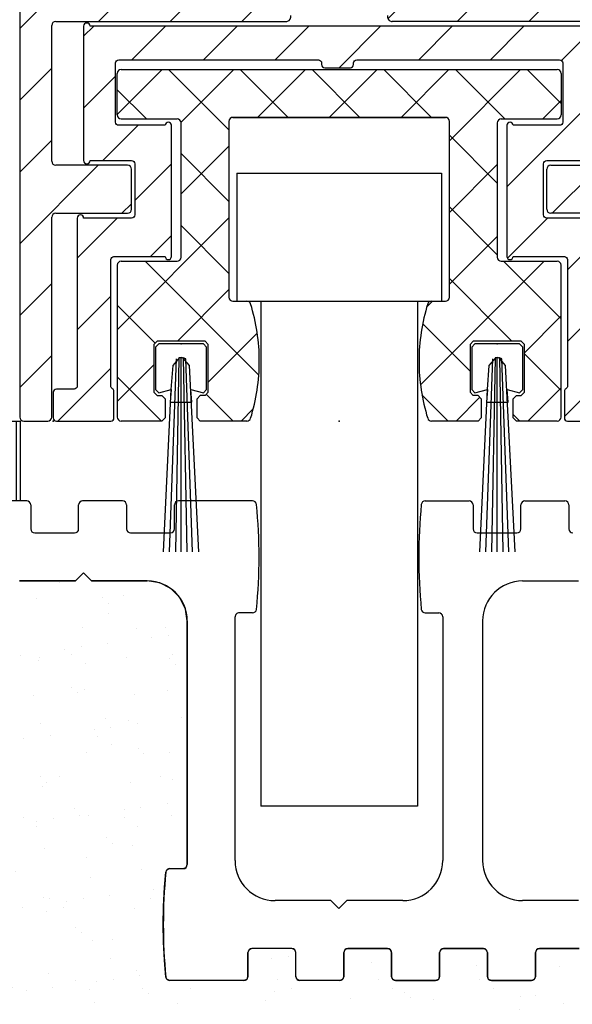
# Model space of a CAD drawing. Units: millimetres. Extents: x -1982 to 5797, y -3001 to 2478.
# Drawn here: x 4981 to 5016, y -104 to -43 of the extents above; entities that cross this region are included whole.
import ezdxf

# ---------------------------------------------------------------- set-up
doc = ezdxf.new("R2010")
doc.units = ezdxf.units.MM
doc.linetypes.add('AUSGEZOGEN', pattern=[0])
for name, color, linetype in [('hatching-Schraffur', 5, 'Continuous'), ('helpline-Hilfslinie', 2, 'Continuous'), ('helpline-Hilslinie', 1, 'Continuous'), ('insert point -Einfügepunkt', 1, 'Continuous'), ('outline-Körperkante', 7, 'Continuous')]:
    doc.layers.add(name, color=color, linetype=linetype)

# ---------------------------------------------------------------- blocks, each defined once
blk = doc.blocks.new('3-64-1457_Türschuhprofil_unten')
at = {"layer": 'hatching-Schraffur'}
h = blk.add_hatch(dxfattribs=at)
h.set_pattern_fill('ANSI31', color=256, style=0)
edge = h.paths.add_edge_path()
edge.add_line((-13.035, 56.62), (-13.874, 54.48))
edge.add_arc((-14.615, 55.571), 1.32, 275.03551, 304.19158, ccw=False)
edge.add_line((-14.5, 54.257), (-14.695, 54.257))
edge.add_line((-14.695, 54.257), (-16.294, 55.18))
edge.add_line((-16.294, 55.18), (-16.989, 55.581))
edge.add_arc((-17.067, 55.443), 0.159, 60.43892, 190.10252)
edge.add_arc((-16.853, 55.474), 0.375, 189.04434, 228.88717)
edge.add_arc((-17.318, 54.96), 0.319, 1.48793, 46.70175, ccw=False)
edge.add_line((-17, 54.968), (-17, 51.213))
edge.add_arc((-16.7, 51.204), 0.3, 178.14288, 269.97873)
edge.add_arc((-16.737, 51.72), 0.817, 272.60332, 302.86304)
edge.add_line((-16.294, 51.033), (-14.695, 51.957))
edge.add_line((-14.695, 51.957), (-14.2, 51.957))
edge.add_line((-14.2, 51.957), (-14.2, 49.617))
edge.add_line((-14.2, 49.617), (-11.5, 49.617))
edge.add_line((-11.5, 49.617), (-11.5, 47.617))
edge.add_line((-11.5, 47.617), (-16, 47.617))
edge.add_line((-16, 47.617), (-16, 44.617))
edge.add_line((-16, 44.617), (-17, 44.617))
edge.add_line((-17, 44.617), (-17, 34.117))
edge.add_line((-17, 34.117), (-14.879, 34.117))
edge.add_line((-14.879, 34.117), (-13.575, 31.859))
edge.add_arc((-12.5, 29.997), 2.15, 120, 388.58649)
edge.add_arc((-12.5, 29.997), 2.15, 28.58649, 60)
edge.add_line((-11.425, 31.859), (-10.121, 34.117))
edge.add_line((-10.121, 34.117), (-7.079, 34.117))
edge.add_arc((-7.079, 33.617), 0.5, 58.3034, 90, ccw=False)
edge.add_line((-6.816, 34.043), (-4.437, 32.574))
edge.add_arc((-4.7, 32.148), 0.5, 0, 58.3034, ccw=False)
edge.add_line((-4.2, 32.148), (-4.2, 30.2))
edge.add_arc((-4.377, 30.186), 0.178, -119.30364, 4.54735, ccw=False)
edge.add_line((-4.464, 30.031), (-6.24, 31.056))
edge.add_arc((-6.92, 29.821), 1.41, 61.17569, 76.12585)
edge.add_line((-6.582, 31.19), (-6.7, 31.19))
edge.add_arc((-6.7, 30.89), 0.3, 90, 180)
edge.add_line((-7, 30.89), (-7, 27.037))
edge.add_arc((-7.3, 27.037), 0.3, 311.81031, 360, ccw=False)
edge.add_arc((-6.853, 26.531), 0.375, 131.11283, 170.95566)
edge.add_arc((-7.067, 26.562), 0.159, 169.89748, 299.56108)
edge.add_line((-6.989, 26.424), (-6.24, 26.856))
edge.add_line((-6.24, 26.856), (-4.527, 27.846))
edge.add_arc((-4.319, 27.39), 0.5, 15.70494, 114.5044, ccw=False)
edge.add_line((-3.837, 27.526), (-3.043, 25.405))
edge.add_arc((-3.324, 25.3), 0.3, 15.5203, 20.5203, ccw=False)
edge.add_arc((-3.327, 25.3), 0.302, -74.26892, 15.35484, ccw=False)
edge.add_arc((-3.326, 25.365), 0.365, 269.78843, 282.8896, ccw=False)
edge.add_line((-3.328, 25), (-17.75, 25))
edge.add_arc((-17.75, 24.75), 0.25, 90, 180)
edge.add_line((-18, 24.75), (-18, 16.25))
edge.add_arc((-17.75, 16.25), 0.25, 180, 270)
edge.add_line((-17.75, 16), (-13.25, 16))
edge.add_arc((-13.25, 15.75), 0.25, 0, 90, ccw=False)
edge.add_line((-13, 15.75), (-13, 13.25))
edge.add_arc((-13.25, 13.25), 0.25, -90, 0, ccw=False)
edge.add_line((-13.25, 13), (-17.75, 13))
edge.add_arc((-17.75, 12.75), 0.25, 90, 180)
edge.add_line((-18, 12.75), (-18, 0.25))
edge.add_arc((-18.25, 0.25), 0.25, -90, 0, ccw=False)
edge.add_line((-18.25, 0), (-19.75, 0))
edge.add_arc((-19.75, 0.25), 0.25, 180, 270, ccw=False)
edge.add_line((-20, 0.25), (-20, 84.75))
edge.add_arc((-19.75, 84.75), 0.25, 90, 180, ccw=False)
edge.add_line((-19.75, 85), (-18.25, 85))
edge.add_arc((-18.25, 84.75), 0.25, 0, 90, ccw=False)
edge.add_line((-18, 84.75), (-18, 83.5))
edge.add_line((-18, 83.5), (-19, 83.5))
edge.add_line((-19, 83.5), (-19, 81.5))
edge.add_line((-19, 81.5), (-18, 81.5))
edge.add_line((-18, 81.5), (-18, 76.854))
edge.add_line((-18, 76.854), (-18.354, 76.5))
edge.add_line((-18.354, 76.5), (-18, 76.146))
edge.add_line((-18, 76.146), (-18, 71.854))
edge.add_line((-18, 71.854), (-18.354, 71.5))
edge.add_line((-18.354, 71.5), (-18, 71.146))
edge.add_line((-18, 71.146), (-18, 66.854))
edge.add_line((-18, 66.854), (-18.354, 66.5))
edge.add_line((-18.354, 66.5), (-18, 66.146))
edge.add_line((-18, 66.146), (-18, 61.854))
edge.add_line((-18, 61.854), (-18.354, 61.5))
edge.add_line((-18.354, 61.5), (-18, 61.146))
edge.add_line((-18, 61.146), (-18, 57.3))
edge.add_arc((-17.7, 57.3), 0.3, 180, 270)
edge.add_line((-17.7, 57), (-13.321, 57))
h = blk.add_hatch(dxfattribs=at)
h.set_pattern_fill('ANSI31', color=256, style=0)
edge = h.paths.add_edge_path()
edge.add_arc((13.324, 56.7), 0.3, 89.3251, 195.54505, ccw=False)
edge.add_line((13.328, 57), (17.7, 57))
edge.add_arc((17.7, 57.3), 0.3, 270, 360)
edge.add_line((18, 57.3), (18, 61.146))
edge.add_line((18, 61.146), (18.354, 61.5))
edge.add_line((18.354, 61.5), (18, 61.854))
edge.add_line((18, 61.854), (18, 66.146))
edge.add_line((18, 66.146), (18.354, 66.5))
edge.add_line((18.354, 66.5), (18, 66.854))
edge.add_line((18, 66.854), (18, 71.146))
edge.add_line((18, 71.146), (18.354, 71.5))
edge.add_line((18.354, 71.5), (18, 71.854))
edge.add_line((18, 71.854), (18, 76.146))
edge.add_line((18, 76.146), (18.354, 76.5))
edge.add_line((18.354, 76.5), (18, 76.854))
edge.add_line((18, 76.854), (18, 81.5))
edge.add_line((18, 81.5), (19, 81.5))
edge.add_line((19, 81.5), (19, 83.5))
edge.add_line((19, 83.5), (18, 83.5))
edge.add_line((18, 83.5), (18, 84.75))
edge.add_arc((18.25, 84.75), 0.25, 90, 180, ccw=False)
edge.add_line((18.25, 85), (19.75, 85))
edge.add_arc((19.75, 84.75), 0.25, 0, 90, ccw=False)
edge.add_line((20, 84.75), (20, 0.25))
edge.add_arc((19.75, 0.25), 0.25, -90, 0, ccw=False)
edge.add_line((19.75, 0), (18.25, 0))
edge.add_arc((18.25, 0.25), 0.25, 180, 270, ccw=False)
edge.add_line((18, 0.25), (18, 12.75))
edge.add_arc((17.75, 12.75), 0.25, 0, 90)
edge.add_line((17.75, 13), (13.25, 13))
edge.add_arc((13.25, 13.25), 0.25, 180, 270, ccw=False)
edge.add_line((13, 13.25), (13, 15.75))
edge.add_arc((13.25, 15.75), 0.25, 90, 180, ccw=False)
edge.add_line((13.25, 16), (17.75, 16))
edge.add_arc((17.75, 16.25), 0.25, 270, 360)
edge.add_line((18, 16.25), (18, 24.75))
edge.add_arc((17.75, 24.75), 0.25, 0, 90)
edge.add_line((17.75, 25), (3.328, 25))
edge.add_arc((3.326, 25.365), 0.365, 257.1104, 270.21157, ccw=False)
edge.add_arc((3.327, 25.3), 0.302, 164.64516, 254.26892, ccw=False)
edge.add_arc((3.324, 25.3), 0.3, 159.4797, 164.4797, ccw=False)
edge.add_line((3.043, 25.405), (3.837, 27.526))
edge.add_arc((4.319, 27.39), 0.5, 65.4956, 164.29506, ccw=False)
edge.add_line((4.527, 27.846), (6.24, 26.856))
edge.add_line((6.24, 26.856), (6.989, 26.424))
edge.add_arc((7.067, 26.562), 0.159, 240.43892, 370.10252)
edge.add_arc((6.853, 26.531), 0.375, 9.04434, 48.88717)
edge.add_arc((7.3, 27.037), 0.3, 180, 228.18969, ccw=False)
edge.add_line((7, 27.037), (7, 30.89))
edge.add_arc((6.7, 30.89), 0.3, 360, 450)
edge.add_line((6.7, 31.19), (6.582, 31.19))
edge.add_arc((6.92, 29.821), 1.41, 103.87415, 118.82431)
edge.add_line((6.24, 31.056), (4.464, 30.031))
edge.add_arc((4.377, 30.186), 0.178, 175.45265, 299.30364, ccw=False)
edge.add_line((4.2, 30.2), (4.2, 32.148))
edge.add_arc((4.7, 32.148), 0.5, 121.6966, 180, ccw=False)
edge.add_line((4.437, 32.574), (6.816, 34.043))
edge.add_arc((7.079, 33.617), 0.5, 90, 121.6966, ccw=False)
edge.add_line((7.079, 34.117), (10.121, 34.117))
edge.add_line((10.121, 34.117), (11.425, 31.859))
edge.add_arc((12.5, 29.997), 2.15, 120, 151.41351)
edge.add_arc((12.5, 29.997), 2.15, 151.41351, 420)
edge.add_line((13.575, 31.859), (14.879, 34.117))
edge.add_line((14.879, 34.117), (17, 34.117))
edge.add_line((17, 34.117), (17, 44.617))
edge.add_line((17, 44.617), (16, 44.617))
edge.add_line((16, 44.617), (16, 47.617))
edge.add_line((16, 47.617), (11.5, 47.617))
edge.add_line((11.5, 47.617), (11.5, 49.617))
edge.add_line((11.5, 49.617), (14.2, 49.617))
edge.add_line((14.2, 49.617), (14.2, 51.957))
edge.add_line((14.2, 51.957), (14.695, 51.957))
edge.add_line((14.695, 51.957), (16.294, 51.033))
edge.add_arc((16.737, 51.72), 0.817, 237.13696, 267.39668)
edge.add_arc((16.7, 51.204), 0.3, 270.02127, 361.85712)
edge.add_line((17, 51.213), (17, 54.968))
edge.add_arc((17.318, 54.96), 0.319, 133.29825, 178.51207, ccw=False)
edge.add_arc((16.853, 55.474), 0.375, 311.11283, 350.95566)
edge.add_arc((17.067, 55.443), 0.159, 349.89748, 479.56108)
edge.add_line((16.989, 55.581), (16.294, 55.18))
edge.add_line((16.294, 55.18), (14.695, 54.257))
edge.add_line((14.695, 54.257), (14.5, 54.257))
edge.add_arc((14.615, 55.571), 1.32, 235.80842, 264.96449, ccw=False)
edge.add_line((13.874, 54.48), (13.042, 56.604))
at = {"layer": 'insert point -Einfügepunkt'}
blk.add_point((0, 0), dxfattribs=at)
at = {"layer": 'outline-Körperkante'}
for p, q in [((-20, 84.75), (-20, 0.25)), ((-18, 16.25), (-18, 24.75)), ((-17.75, 25), (-3.328, 25)), ((17.75, 25), (3.328, 25)), ((-13.25, 16), (-17.75, 16)), ((-13, 13.25), (-13, 15.75)), ((13, 13.25), (13, 15.75)), ((13.25, 16), (17.75, 16)), ((-17.75, 13), (-13.25, 13)), ((17.75, 13), (13.25, 13)), ((-18, 0.25), (-18, 12.75)), ((-19.75, 0), (-18.25, 0))]:
    blk.add_line(p, q, dxfattribs=at)
for centre, radius, start, end in [((-3.327, 25.3), 0.302, 285.73108, 15.35484), ((3.327, 25.3), 0.302, 164.64516, 254.26892), ((-17.75, 24.75), 0.25, 90, 180), ((-3.326, 25.365), 0.365, 269.78843, 282.8896), ((3.326, 25.365), 0.365, 257.1104, 270.21157), ((-17.75, 16.25), 0.25, 180, 270), ((-13.25, 15.75), 0.25, 0, 90), ((13.25, 15.75), 0.25, 90, 180), ((-17.75, 12.75), 0.25, 90, 180), ((-13.25, 13.25), 0.25, 270, 0), ((13.25, 13.25), 0.25, 180, 270), ((-19.75, 0.25), 0.25, 180, 270), ((-18.25, 0.25), 0.25, 270, 0)]:
    blk.add_arc(centre, radius, start, end, dxfattribs=at)
blk = doc.blocks.new('3-64-1454 01_Türschuhisolierprofil')
at = {"layer": 'hatching-Schraffur'}
h = blk.add_hatch(dxfattribs=at)
h.set_pattern_fill('ANSI31', color=256, style=0)
h.paths.add_polyline_path([(-15.6, 0, 1), (-16, 0), (-16, -8.4, 1), (-15.6, -8.4), (-13, -8.4, -0.41421356), (-12.8, -8.6), (-12.8, -11.8, -0.41421356), (-13, -12), (-16, -12, 1), (-16.4, -12), (-16.4, -22.5, -0.41421356), (-16.6, -22.7), (-17.7, -22.7, 0.41421356), (-17.9, -22.9), (-17.9, -24.5, 0.41421356), (-17.7, -24.7), (-14.3, -24.7, 0.41421356), (-14.1, -24.5), (-14.1, -22.84641, 0.26794903), (-14.2, -22.67321, -0.26794914), (-14.3, -22.5), (-14.3, -14.6, -0.41421356), (-14.1, -14.4), (-10.9, -14.4, 1), (-10.5, -14.4), (-10.5, -6.2, 1), (-10.9, -6.2), (-13.8, -6.2, -0.41421356), (-14, -6), (-14, -2.3, -0.41421356), (-13.8, -2.1), (-1.3, -2.1, -0.41421356), (-1.1, -2.3), (-1.1, -2.4, 0.41421356), (-0.9, -2.6), (0.7, -2.6, 0.51347832), (0.90597, -2.34851, -0.48792836), (1.1, -2.1), (13.8, -2.1, -0.41421356), (14, -2.3), (14, -6, -0.41421356), (13.8, -6.2), (10.9, -6.2, 1), (10.5, -6.2), (10.5, -14.4, 1), (10.9, -14.4), (14.1, -14.4, -0.41421356), (14.3, -14.6), (14.3, -22.5, -0.26794903), (14.2, -22.67321, 0.26794914), (14.1, -22.84641), (14.1, -24.5, 0.41421356), (14.3, -24.7), (17.7, -24.7, 0.41421356), (17.9, -24.5), (17.9, -22.9, 0.41421356), (17.7, -22.7), (16.6, -22.7, -0.41421356), (16.4, -22.5), (16.4, -12, 1), (16, -12), (13, -12, -0.41421356), (12.8, -11.8), (12.8, -8.6, -0.41421356), (13, -8.4), (15.6, -8.4, 1), (16, -8.4), (16, 0, 1), (15.6, 0)])
at = {"layer": 'outline-Körperkante'}
for p, q in [((-16, 0, 25), (-16, 0)), ((-16, 0, 25), (-16, -8.4, 25)), ((-16, 0, 25), (-16, -8.4, 25)), ((-16, 0), (-16, -8.4)), ((15.6, 0, 25), (-15.6, 0, 25)), ((15.6, 0), (-15.6, 0)), ((15.6, 0, 25), (-15.6, 0, 25)), ((-15.6, 0, 25), (-15.6, 0)), ((15.6, 0, 25), (15.6, 0)), ((16, 0, 25), (16, 0)), ((16, -8.4, 25), (16, 0, 25)), ((16, -8.4), (16, 0)), ((16, -8.4, 25), (16, 0, 25)), ((-14, -6, 25), (-14, -2.3, 25)), ((-14, -6), (-14, -2.3)), ((-14, -2.3, 25), (-14, -2.3)), ((-14, -6, 25), (-14, -2.3, 25)), ((-13.8, -2.1), (-1.3, -2.1)), ((-13.8, -2.1, 25), (-13.8, -2.1)), ((-13.8, -2.1, 25), (-1.3, -2.1, 25)), ((-13.8, -2.1, 25), (-1.3, -2.1, 25)), ((-1.3, -2.1, 25), (-1.3, -2.1)), ((-1.1, -2.3, 25), (-1.1, -2.4, 25)), ((-1.1, -2.3), (-1.1, -2.4)), ((-1.1, -2.3, 25), (-1.1, -2.3)), ((-1.1, -2.3, 25), (-1.1, -2.4, 25)), ((-1.1, -2.4, 25), (-1.1, -2.4)), ((0.9, -2.3, 25), (0.9, -2.3)), ((0.9, -2.4, 25), (0.9, -2.3, 25)), ((0.9, -2.4, 25), (0.9, -2.3, 25)), ((0.9, -2.4, 25), (0.9, -2.4)), ((1.1, -2.1, 25), (13.8, -2.1, 25)), ((1.1, -2.1), (13.8, -2.1)), ((1.1, -2.1, 25), (1.1, -2.1)), ((1.1, -2.1, 25), (13.8, -2.1, 25)), ((13.8, -2.1, 25), (13.8, -2.1)), ((14, -2.3, 25), (14, -2.3)), ((14, -2.3, 25), (14, -6, 25)), ((14, -2.3), (14, -6)), ((14, -2.3, 25), (14, -6, 25)), ((-0.9, -2.6, 25), (-0.9, -2.6)), ((-0.9, -2.6, 25), (0.7, -2.6, 25)), ((-0.9, -2.6), (0.7, -2.6)), ((-0.9, -2.6, 25), (0.7, -2.6, 25)), ((0.7, -2.6, 25), (0.7, -2.6)), ((-14, -6, 25), (-14, -6)), ((14, -6, 25), (14, -6)), ((-13.8, -6.2, 25), (-13.8, -6.2)), ((-10.9, -6.2, 25), (-13.8, -6.2, 25)), ((-10.9, -6.2), (-13.8, -6.2)), ((-10.9, -6.2, 25), (-13.8, -6.2, 25)), ((-10.9, -6.2, 25), (-10.9, -6.2)), ((-10.5, -14.4, 25), (-10.5, -6.2, 25)), ((-10.5, -14.4), (-10.5, -6.2)), ((-10.5, -6.2, 25), (-10.5, -6.2)), ((-10.5, -14.4, 25), (-10.5, -6.2, 25)), ((10.5, -6.2), (10.5, -14.4)), ((10.5, -6.2, 25), (10.5, -6.2)), ((10.5, -6.2, 25), (10.5, -14.4, 25)), ((10.5, -6.2, 25), (10.5, -14.4, 25)), ((13.8, -6.2, 25), (10.9, -6.2, 25)), ((13.8, -6.2), (10.9, -6.2)), ((13.8, -6.2, 25), (10.9, -6.2, 25)), ((10.9, -6.2, 25), (10.9, -6.2)), ((13.8, -6.2, 25), (13.8, -6.2)), ((-16, -8.4, 25), (-16, -8.4)), ((-15.6, -8.4, 25), (-13, -8.4, 25)), ((-15.6, -8.4), (-13, -8.4)), ((-15.6, -8.4, 25), (-15.6, -8.4)), ((-15.6, -8.4, 25), (-13, -8.4, 25)), ((-13, -8.4, 25), (-13, -8.4)), ((-12.8, -8.6, 25), (-12.8, -8.6)), ((-12.8, -8.6, 25), (-12.8, -11.8, 25)), ((-12.8, -8.6), (-12.8, -11.8)), ((-12.8, -8.6, 25), (-12.8, -11.8, 25)), ((12.8, -11.8, 25), (12.8, -8.6, 25)), ((12.8, -11.8), (12.8, -8.6)), ((12.8, -8.6, 25), (12.8, -8.6)), ((12.8, -11.8, 25), (12.8, -8.6, 25)), ((13, -8.4), (15.6, -8.4)), ((13, -8.4, 25), (13, -8.4)), ((13, -8.4, 25), (15.6, -8.4, 25)), ((13, -8.4, 25), (15.6, -8.4, 25)), ((15.6, -8.4, 25), (15.6, -8.4)), ((16, -8.4, 25), (16, -8.4)), ((-16.4, -12), (-16.4, -22.5)), ((-16.4, -12, 25), (-16.4, -12)), ((-16.4, -12, 25), (-16.4, -22.5, 25)), ((-16.4, -12, 25), (-16.4, -22.5, 25)), ((-13, -12, 25), (-16, -12, 25)), ((-13, -12), (-16, -12)), ((-16, -12, 25), (-16, -12)), ((-13, -12, 25), (-16, -12, 25)), ((-13, -12, 25), (-13, -12)), ((-12.8, -11.8, 25), (-12.8, -11.8)), ((12.8, -11.8, 25), (12.8, -11.8)), ((13, -12, 25), (13, -12)), ((16, -12, 25), (13, -12, 25)), ((16, -12), (13, -12)), ((16, -12, 25), (13, -12, 25)), ((16, -12, 25), (16, -12)), ((16.4, -22.5, 25), (16.4, -12, 25)), ((16.4, -22.5), (16.4, -12)), ((16.4, -12, 25), (16.4, -12)), ((16.4, -22.5, 25), (16.4, -12, 25)), ((-14.3, -22.5, 25), (-14.3, -14.6, 25)), ((-14.3, -22.5), (-14.3, -14.6)), ((-14.3, -22.5, 25), (-14.3, -14.6, 25)), ((-14.3, -14.6, 25), (-14.3, -14.6)), ((-14.1, -14.4, 25), (-14.1, -14.4)), ((-14.1, -14.4, 25), (-10.9, -14.4, 25)), ((-14.1, -14.4, 25), (-10.9, -14.4, 25)), ((-14.1, -14.4), (-10.9, -14.4)), ((-10.9, -14.4, 25), (-10.9, -14.4)), ((-10.5, -14.4, 25), (-10.5, -14.4)), ((10.5, -14.4, 25), (10.5, -14.4)), ((10.9, -14.4, 25), (14.1, -14.4, 25)), ((10.9, -14.4), (14.1, -14.4)), ((10.9, -14.4, 25), (10.9, -14.4)), ((10.9, -14.4, 25), (14.1, -14.4, 25)), ((14.1, -14.4, 25), (14.1, -14.4)), ((14.3, -14.6, 25), (14.3, -14.6)), ((14.3, -14.6, 25), (14.3, -22.5, 25)), ((14.3, -14.6), (14.3, -22.5)), ((14.3, -14.6, 25), (14.3, -22.5, 25)), ((-17.7, -22.7, 25), (-17.7, -22.7)), ((-16.6, -22.7, 25), (-17.7, -22.7, 25)), ((-16.6, -22.7), (-17.7, -22.7)), ((-16.6, -22.7, 25), (-17.7, -22.7, 25)), ((-16.6, -22.7, 25), (-16.6, -22.7)), ((-16.4, -22.5, 25), (-16.4, -22.5)), ((-14.3, -22.5, 25), (-14.3, -22.5)), ((-14.2, -22.67321, 25), (-14.2, -22.67321)), ((14.2, -22.67321, 25), (14.2, -22.67321)), ((14.3, -22.5, 25), (14.3, -22.5)), ((16.4, -22.5, 25), (16.4, -22.5)), ((16.6, -22.7, 25), (16.6, -22.7)), ((17.7, -22.7, 25), (16.6, -22.7, 25)), ((17.7, -22.7), (16.6, -22.7)), ((17.7, -22.7, 25), (16.6, -22.7, 25)), ((17.7, -22.7, 25), (17.7, -22.7)), ((-17.9, -22.9, 25), (-17.9, -22.9)), ((-17.9, -22.9, 25), (-17.9, -24.5, 25)), ((-17.9, -22.9), (-17.9, -24.5)), ((-17.9, -22.9, 25), (-17.9, -24.5, 25)), ((-14.1, -24.5, 25), (-14.1, -22.84641, 25)), ((-14.1, -24.5), (-14.1, -22.84641)), ((-14.1, -22.84641, 25), (-14.1, -22.84641)), ((-14.1, -24.5, 25), (-14.1, -22.84641, 25)), ((14.1, -22.84641), (14.1, -24.5)), ((14.1, -22.84641, 25), (14.1, -22.84641)), ((14.1, -22.84641, 25), (14.1, -24.5, 25)), ((14.1, -22.84641, 25), (14.1, -24.5, 25)), ((17.9, -24.5, 25), (17.9, -22.9, 25)), ((17.9, -24.5), (17.9, -22.9)), ((17.9, -24.5, 25), (17.9, -22.9, 25)), ((17.9, -22.9, 25), (17.9, -22.9)), ((-17.9, -24.5, 25), (-17.9, -24.5)), ((-14.1, -24.5, 25), (-14.1, -24.5)), ((14.1, -24.5, 25), (14.1, -24.5)), ((17.9, -24.5, 25), (17.9, -24.5)), ((-17.7, -24.7, 25), (-17.7, -24.7)), ((-17.7, -24.7, 25), (-14.3, -24.7, 25)), ((-17.7, -24.7, 25), (-14.3, -24.7, 25)), ((-17.7, -24.7), (-14.3, -24.7)), ((-14.3, -24.7, 25), (-14.3, -24.7)), ((14.3, -24.7, 25), (17.7, -24.7, 25)), ((14.3, -24.7), (17.7, -24.7)), ((14.3, -24.7, 25), (14.3, -24.7)), ((14.3, -24.7, 25), (17.7, -24.7, 25)), ((17.7, -24.7, 25), (17.7, -24.7))]:
    blk.add_line(p, q, dxfattribs=at)
for centre, start, end in [((-15.8, 0, 25), 0, 180), ((-15.8, 0), 0, 180), ((-15.8, 0, 25), 0, 180), ((15.8, 0, 25), 0, 180), ((15.8, 0), 0, 180), ((15.8, 0, 25), 0, 180), ((-0.9, -2.4, 25), 180, 270), ((-0.9, -2.4), 180, 270), ((-0.9, -2.4, 25), 180, 270), ((0.7, -2.4, 25), 270, 0), ((0.7, -2.4), 270, 0), ((0.7, -2.4, 25), 270, 0), ((-10.7, -6.2), 0, 180), ((-10.7, -6.2, 25), 0, 180), ((-10.7, -6.2, 25), 0, 180), ((10.7, -6.2, 25), 0, 180), ((10.7, -6.2), 0, 180), ((10.7, -6.2, 25), 0, 180), ((-15.8, -8.4), 180, 0), ((-15.8, -8.4, 25), 180, 0), ((-15.8, -8.4, 25), 180, 0), ((15.8, -8.4, 25), 180, 0), ((15.8, -8.4), 180, 0), ((15.8, -8.4, 25), 180, 0), ((-16.2, -12, 25), 0, 180), ((-16.2, -12, 25), 0, 180), ((-16.2, -12), 0, 180), ((16.2, -12, 25), 0, 180), ((16.2, -12), 0, 180), ((16.2, -12, 25), 0, 180), ((-10.7, -14.4), 180, 0), ((-10.7, -14.4, 25), 180, 0), ((-10.7, -14.4, 25), 180, 0), ((10.7, -14.4, 25), 180, 0), ((10.7, -14.4), 180, 0), ((10.7, -14.4, 25), 180, 0), ((-17.7, -22.9, 25), 90, 180), ((-17.7, -22.9), 90, 180), ((-17.7, -22.9, 25), 90, 180), ((-14.3, -22.84641, 25), 0, 60), ((-14.3, -22.84641), 0, 60), ((-14.3, -22.84641, 25), 0, 60), ((14.3, -22.84641, 25), 120, 180), ((14.3, -22.84641), 120, 180), ((14.3, -22.84641, 25), 120, 180), ((17.7, -22.9, 25), 0, 90), ((17.7, -22.9), 0, 90), ((17.7, -22.9, 25), 0, 90), ((-17.7, -24.5, 25), 180, 270), ((-17.7, -24.5), 180, 270), ((-17.7, -24.5, 25), 180, 270), ((-14.3, -24.5), 270, 0), ((-14.3, -24.5, 25), 270, 0), ((-14.3, -24.5, 25), 270, 0), ((14.3, -24.5, 25), 180, 270), ((14.3, -24.5), 180, 270), ((14.3, -24.5, 25), 180, 270), ((17.7, -24.5, 25), 270, 0), ((17.7, -24.5), 270, 0), ((17.7, -24.5, 25), 270, 0)]:
    blk.add_arc(centre, 0.2, start, end, dxfattribs=at)
at = {"layer": 'outline-Körperkante', "extrusion": (0, 0, -1)}
for centre, start, end in [((13.8, -2.3, -25), 0, 90), ((13.8, -2.3, -25), 0, 90), ((13.8, -2.3), 0, 90), ((1.3, -2.3, -25), 90, 180), ((1.3, -2.3), 90, 180), ((1.3, -2.3, -25), 90, 180), ((-1.1, -2.3), 0, 90), ((-1.1, -2.3, -25), 0, 90), ((-1.1, -2.3, -25), 0, 90), ((-13.8, -2.3, -25), 90, 180), ((-13.8, -2.3), 90, 180), ((-13.8, -2.3, -25), 90, 180), ((13.8, -6, -25), 270, 0), ((13.8, -6), 270, 0), ((13.8, -6, -25), 270, 0), ((-13.8, -6, -25), 180, 270), ((-13.8, -6), 180, 270), ((-13.8, -6, -25), 180, 270), ((13, -8.6, -25), 90, 180), ((13, -8.6), 90, 180), ((13, -8.6, -25), 90, 180), ((-13, -8.6, -25), 0, 90), ((-13, -8.6), 0, 90), ((-13, -8.6, -25), 0, 90), ((13, -11.8, -25), 180, 270), ((13, -11.8), 180, 270), ((13, -11.8, -25), 180, 270), ((-13, -11.8, -25), 270, 0), ((-13, -11.8), 270, 0), ((-13, -11.8, -25), 270, 0), ((14.1, -14.6, -25), 0, 90), ((14.1, -14.6), 0, 90), ((14.1, -14.6, -25), 0, 90), ((-14.1, -14.6, -25), 90, 180), ((-14.1, -14.6), 90, 180), ((-14.1, -14.6, -25), 90, 180), ((16.6, -22.5, -25), 180, 270), ((16.6, -22.5), 180, 270), ((16.6, -22.5, -25), 180, 270), ((14.1, -22.5, -25), 300, 0), ((14.1, -22.5), 300, 0), ((14.1, -22.5, -25), 300, 0), ((-14.1, -22.5, -25), 180, 240), ((-14.1, -22.5), 180, 240), ((-14.1, -22.5, -25), 180, 240), ((-16.6, -22.5), 270, 0), ((-16.6, -22.5, -25), 270, 0), ((-16.6, -22.5, -25), 270, 0)]:
    blk.add_arc(centre, 0.2, start, end, dxfattribs=at)
at = {"layer": 'outline-Körperkante'}
blk.add_point((-17.9, -24.7), dxfattribs=at)
blk = doc.blocks.new('4-64-1462_Führungsprofil')
at = {"layer": 'hatching-Schraffur'}
h = blk.add_hatch(dxfattribs=at)
h.set_pattern_fill('ANSI37', color=5, style=0)
h.set_pattern_definition([(45, (-1233.0296, -1109.7985), (-2.245064, 2.245064), []), (135, (-1233.0296, -1109.7985), (-2.245064, -2.245064), [])])
h.paths.add_polyline_path([(-13.65, 3, 0.414214), (-13.9, 2.75), (-13.9, 0.15, 0.414214), (-13.65, -0.1), (-10.15, -0.1, -0.414214), (-9.9, -0.35), (-9.9, -8.75, -0.414214), (-10.15, -9), (-13.65, -9, 0.414214), (-13.9, -9.25), (-13.9, -18.75, 0.414214), (-13.65, -19), (-11.1, -19), (-10.9, -18.8), (-10.9, -17.6), (-11.1, -17.4), (-11.4, -17.4), (-11.6, -17.2), (-11.6, -14.2), (-11.4, -14), (-8.4, -14), (-8.2, -14.2), (-8.2, -17.2), (-8.4, -17.4), (-8.7, -17.4), (-8.9, -17.6), (-8.9, -18.8), (-8.7, -19), (-5.782, -19, 0.328293), (-5.544, -18.824, 0.075635), (-5, -15.25, 0.075635), (-5.544, -11.676, 0.328293), (-5.782, -11.5), (-6.65, -11.5, -0.414214), (-6.9, -11.25), (-6.9, -0.25, -0.414214), (-6.65, 0), (6.65, 0, -0.414214), (6.9, -0.25), (6.9, -11.25, -0.414214), (6.65, -11.5), (5.782, -11.5, 0.328293), (5.544, -11.676, 0.075635), (5, -15.25, 0.075635), (5.544, -18.824, 0.328293), (5.782, -19), (8.7, -19), (8.9, -18.8), (8.9, -17.6), (8.7, -17.4), (8.4, -17.4), (8.2, -17.2), (8.2, -14.2), (8.4, -14), (11.4, -14), (11.6, -14.2), (11.6, -17.2), (11.4, -17.4), (11.1, -17.4), (10.9, -17.6), (10.9, -18.8), (11.1, -19), (13.65, -19, 0.414214), (13.9, -18.75), (13.9, -9.25, 0.414214), (13.65, -9), (10.15, -9, -0.414214), (9.9, -8.75), (9.9, -0.35, -0.414214), (10.15, -0.1), (13.65, -0.1, 0.414214), (13.9, 0.15), (13.9, 2.75, 0.414214), (13.65, 3)])
at = {"layer": 'outline-Körperkante'}
for p, q in [((-13.9, 0.15), (-13.9, 2.75)), ((-13.65, 3), (13.65, 3)), ((-13.65, 3), (13.65, 3)), ((13.9, 2.75), (13.9, 0.15)), ((-6.65, 0), (6.65, 0)), ((6.65, 0), (-6.65, 0)), ((-13.65, -0.1), (-10.15, -0.1)), ((-9.9, -8.75), (-9.9, -0.35)), ((-6.9, -0.25), (-6.9, -11.25)), ((6.9, -11.25), (6.9, -0.25)), ((9.9, -0.35), (9.9, -8.75)), ((10.15, -0.1), (13.65, -0.1)), ((-13.65, -9), (-10.15, -9)), ((10.15, -9), (13.65, -9)), ((-13.9, -9.25), (-13.9, -18.75)), ((13.9, -18.75), (13.9, -9.25)), ((-6.65, -11.5), (-5.782, -11.5)), ((5.782, -11.5), (6.65, -11.5)), ((-11.4, -14), (-11.6, -14.2)), ((-8.4, -14), (-11.4, -14)), ((-8.2, -14.2), (-8.4, -14)), ((8.4, -14), (8.2, -14.2)), ((11.4, -14), (8.4, -14)), ((11.6, -14.2), (11.4, -14)), ((-11.6, -14.2), (-11.6, -17.2)), ((-8.2, -17.2), (-8.2, -14.2)), ((8.2, -14.2), (8.2, -17.2)), ((11.6, -17.2), (11.6, -14.2)), ((-11.4, -17.4), (-11.6, -17.2)), ((-8.4, -17.4), (-8.2, -17.2)), ((8.2, -17.2), (8.4, -17.4)), ((11.6, -17.2), (11.4, -17.4)), ((-11.4, -17.4), (-11.1, -17.4)), ((-10.9, -17.6), (-11.1, -17.4)), ((-10.9, -17.6), (-10.9, -18.8)), ((-8.7, -17.4), (-8.9, -17.6)), ((-8.9, -18.8), (-8.9, -17.6)), ((-8.4, -17.4), (-8.7, -17.4)), ((8.7, -17.4), (8.4, -17.4)), ((8.9, -17.6), (8.7, -17.4)), ((8.9, -17.6), (8.9, -18.8)), ((11.1, -17.4), (10.9, -17.6)), ((10.9, -18.8), (10.9, -17.6)), ((11.1, -17.4), (11.4, -17.4)), ((-11.1, -19), (-13.65, -19)), ((-11.1, -19), (-10.9, -18.8)), ((-8.7, -19), (-8.9, -18.8)), ((-5.782, -19), (-8.7, -19)), ((8.7, -19), (5.782, -19)), ((8.9, -18.8), (8.7, -19)), ((10.9, -18.8), (11.1, -19)), ((13.65, -19), (11.1, -19))]:
    blk.add_line(p, q, dxfattribs=at)
for centre, radius, start, end in [((-13.65, 2.75), 0.25, 90, 180), ((13.65, 2.75), 0.25, 0, 90), ((-13.65, 0.15), 0.25, 180, 270), ((-6.65, -0.25), 0.25, 90, 180), ((13.65, 0.15), 0.25, 270, 0), ((-10.15, -0.35), 0.25, 0, 90), ((6.65, -0.25), 0.25, 0, 90), ((10.15, -0.35), 0.25, 90, 180), ((-13.65, -9.25), 0.25, 90, 180), ((-10.15, -8.75), 0.25, 270, 0), ((10.15, -8.75), 0.25, 180, 270), ((13.65, -9.25), 0.25, 0, 90), ((-6.65, -11.25), 0.25, 180, 270), ((-5.782, -11.75), 0.25, 17.30136, 90), ((-17.019, -15.25), 12.019, 0, 17.30136), ((17.019, -15.25), 12.019, 162.69864, 180), ((5.782, -11.75), 0.25, 90, 162.69864), ((6.65, -11.25), 0.25, 270, 0), ((-17.019, -15.25), 12.019, 342.69864, 0), ((17.019, -15.25), 12.019, 180, 197.30136), ((-13.65, -18.75), 0.25, 180, 270), ((-5.782, -18.75), 0.25, 270, 342.69864), ((5.782, -18.75), 0.25, 197.30136, 270), ((13.65, -18.75), 0.25, 270, 0)]:
    blk.add_arc(centre, radius, start, end, dxfattribs=at)
blk = doc.blocks.new('Bürste_B3.2_H9')
at = {"color": 7, "linetype": 'AUSGEZOGEN'}
blk.add_line((0.68, -3.65), (0.62, -2.86), dxfattribs=at)
at = {"layer": 'helpline-Hilslinie'}
for points in [[(-1.097, -13), (-0.62, -2.86), (-0.5, -1.35), (-0.07, -0.85), (0.07, -0.85), (0.5, -1.35), (1.096, -13)], [(-0.721, -13), (-0.28, -0.94)], [(0, -13), (0, -0.85), (-0.13, -0.87), (-0.354, -13)], [(0.725, -13), (0.29, -0.94), (0.13, -0.87), (0.354, -13)]]:
    blk.add_lwpolyline(points, dxfattribs=at)
at = {"layer": 'insert point -Einfügepunkt'}
blk.add_point((0, 0), dxfattribs=at)
at = {"layer": 'outline-Körperkante', "color": 7, "linetype": 'AUSGEZOGEN'}
for p, q in [((1.4, 0), (-1.4, 0)), ((1.6, -0.2), (1.4, 0)), ((-1.4, 0), (-1.6, -0.2)), ((-1.6, -0.2), (-1.6, -2.85)), ((1.6, -2.85), (1.6, -0.2)), ((-1.6, -2.85), (-1.4, -3.05)), ((-1.4, -3.05), (-0.62, -2.86)), ((-0.62, -2.86), (-0.68, -3.65)), ((0.62, -2.86), (1.4, -3.05)), ((1.4, -3.05), (1.6, -2.85)), ((-0.68, -3.65), (0.68, -3.65))]:
    blk.add_line(p, q, dxfattribs=at)
blk = doc.blocks.new('SR_Lauffügel_2301_EB')
for name, p in [('3-64-1457_Türschuhprofil_unten', (0.01, 0)), ('3-64-1454 01_Türschuhisolierprofil', (0.01, 24.7)), ('4-64-1462_Führungsprofil', (0.01, 19)), ('Bürste_B3.2_H9', (-9.89, 4.825)), ('Bürste_B3.2_H9', (9.91, 4.825))]:
    blk.add_blockref(name, p)
blk = doc.blocks.new('4-64-1463_Bodenführungsschiene')
at = {"layer": 'outline-Körperkante'}
for p, q in [((27.45, 30), (24.95, 30)), ((27.7, 29.754), (27.7, 28.254)), ((30.7, 28.254), (30.7, 29.754)), ((33.45, 30), (30.95, 30)), ((33.7, 29.75), (33.7, 28.25)), ((36.7, 28.25), (36.7, 29.75)), ((41.59, 30), (36.95, 30)), ((52.406, 30), (55.146, 30)), ((55.396, 29.75), (55.396, 28.25)), ((58.396, 28.25), (58.396, 29.75)), ((58.646, 30), (61.146, 30)), ((61.396, 29.75), (61.396, 28.25)), ((27.95, 28.004), (30.45, 28.004)), ((33.95, 28), (36.45, 28)), ((55.646, 28), (58.146, 28)), ((31, 25.5), (30.5, 25)), ((31, 25.5), (31.5, 25)), ((27, 25), (30.5, 25)), ((31.5, 25), (35, 25)), ((58.498, 25), (62, 25)), ((41.59, 23), (40.749, 23)), ((52.406, 23), (53.248, 23)), ((37.5, 22.5), (37.5, 7.25)), ((40.498, 7.5), (40.498, 22.75)), ((53.498, 22.75), (53.498, 7.5)), ((55.998, 22.5), (55.998, 7.5)), ((36.408, 7), (37.25, 7)), ((46.498, 5), (42.998, 5)), ((46.998, 4.5), (46.498, 5)), ((46.998, 4.5), (47.498, 5)), ((51.006, 5), (47.498, 5)), ((62, 5.004), (58.498, 5)), ((44.05, 2), (41.55, 2)), ((47.55, 2), (50.05, 2)), ((53.55, 2), (56.05, 2)), ((59.55, 2), (62.05, 2)), ((41.3, 0.25), (41.3, 1.75)), ((44.3, 0.25), (44.3, 1.75)), ((47.3, 0.25), (47.3, 1.75)), ((50.3, 1.75), (50.3, 0.25)), ((53.3, 0.25), (53.3, 1.75)), ((56.3, 1.75), (56.3, 0.25)), ((59.3, 0.25), (59.3, 1.75)), ((41.05, 0), (36.408, 0)), ((47.05, 0), (44.55, 0)), ((50.55, 0), (53.05, 0)), ((56.55, 0), (59.05, 0))]:
    blk.add_line(p, q, dxfattribs=at)
for centre, radius, start, end in [((27.45, 29.754), 0.25, 0, 90), ((30.95, 29.754), 0.25, 90, 180), ((33.45, 29.75), 0.25, 0, 90), ((36.95, 29.75), 0.25, 90, 180), ((41.59, 29.75), 0.25, 7.28244, 90), ((8.269, 26.5), 33.729, 354.41652, 5.58348), ((85.727, 26.5), 33.729, 174.41652, 185.58348), ((52.406, 29.75), 0.25, 90, 172.71756), ((55.146, 29.75), 0.25, 0, 90), ((58.646, 29.75), 0.25, 90, 180), ((61.146, 29.75), 0.25, 0, 90), ((27.95, 28.254), 0.25, 180, 270), ((30.45, 28.254), 0.25, 270, 0), ((33.95, 28.25), 0.25, 180, 270), ((36.45, 28.25), 0.25, 270, 0), ((55.646, 28.25), 0.25, 180, 270), ((58.146, 28.25), 0.25, 270, 0), ((61.646, 28.25), 0.25, 180, 270), ((35, 22.5), 2.5, 0, 90), ((58.498, 22.5), 2.5, 90, 180), ((40.748, 22.75), 0.25, 89.94865, 180), ((41.59, 23.25), 0.25, 270, 352.71756), ((52.406, 23.25), 0.25, 187.28244, 270), ((53.248, 22.75), 0.25, 0, 90), ((42.998, 7.5), 2.5, 180, 270), ((50.998, 7.5), 2.5, 270, 0), ((58.498, 7.5), 2.5, 180, 270), ((69.729, 3.5), 33.729, 174.41652, 185.58348), ((36.408, 6.75), 0.25, 90, 172.71756), ((37.25, 7.25), 0.25, 270, 0), ((41.55, 1.75), 0.25, 90, 180), ((44.05, 1.75), 0.25, 0, 90), ((47.55, 1.75), 0.25, 90, 180), ((50.05, 1.75), 0.25, 0, 90), ((53.55, 1.75), 0.25, 90, 180), ((56.05, 1.75), 0.25, 0, 90), ((59.55, 1.75), 0.25, 90, 180), ((36.408, 0.25), 0.25, 187.28244, 270), ((41.05, 0.25), 0.25, 270, 0), ((44.55, 0.25), 0.25, 180, 270), ((47.05, 0.25), 0.25, 270, 0), ((50.55, 0.25), 0.25, 180, 270), ((53.05, 0.25), 0.25, 270, 0), ((56.55, 0.25), 0.25, 180, 270), ((59.05, 0.25), 0.25, 270, 0)]:
    blk.add_arc(centre, radius, start, end, dxfattribs=at)
blk = doc.blocks.new('SR_2301_TB_Wand_TL')
at = {"layer": 'hatching-Schraffur'}
h = blk.add_hatch(dxfattribs=at)
h.set_pattern_fill('AR-SAND', color=256, scale=0.08, style=0)
h.set_pattern_definition([(37.5, (-67, 0), (-0.128003, 3.915306), [0, -3.08864, 0, -3.4544, 0, -3.302]), (7.5, (-67, 0), (3.59619, 5.7346), [0, -1.66624, 0, -2.78384, 0, -1.0668]), (327.5, (-69.4994, 0), (6.32794, 0.011497), [0, -1.016, 0, -3.6576, 0, -4.7752]), (317.5, (-69.4994, 0), (6.10845, 1.78343), [0, -0.508, 0, -2.39776, 0, -2.7432])])
h.paths.add_polyline_path([(103, 25), (193, 25), (193, 75), (174.75, 75), (174.927, 74.927), (175, 74.75), (175, 72.5), (174.942, 72.266), (174.746, 72.065), (174.5, 72), (170.4, 72), (170.15, 71.933), (169.968, 71.751), (169.9, 71.5), (169.9, 69.5), (169.959, 69.264), (170.135, 69.076), (170.4, 69), (174.5, 69), (174.747, 68.935), (174.928, 68.758), (175, 68.5), (175, 66.5), (174.941, 66.265), (174.741, 66.062), (174.5, 66), (170.5, 66), (170.246, 65.931), (170.071, 65.757), (170, 65.5), (170, 51.4), (170.073, 51.141), (170.252, 50.966), (170.5, 50.9), (174.5, 50.9), (174.752, 50.832), (174.935, 50.647), (175, 50.4), (175, 48.6), (174.944, 48.37), (174.756, 48.171), (174.5, 48.1), (170.5, 48.1), (170.252, 48.034), (170.07, 47.855), (170, 47.6), (170, 45.25), (169.927, 45.073), (169.75, 45), (165.55, 45), (165.373, 45.073), (165.3, 45.25), (165.3, 46.75), (165.227, 46.927), (165.05, 47), (162.55, 47), (162.373, 46.927), (162.3, 46.75), (162.3, 45.25), (162.227, 45.073), (162.05, 45), (159.55, 45), (159.373, 45.073), (159.3, 45.25), (159.3, 46.75), (159.227, 46.927), (159.05, 47), (156.55, 47), (156.373, 46.927), (156.3, 46.75), (156.3, 45.25), (156.227, 45.073), (156.05, 45), (153.55, 45), (153.373, 45.073), (153.3, 45.25), (153.3, 46.75), (153.227, 46.927), (153.05, 47), (150.55, 47), (150.373, 46.927), (150.3, 46.75), (150.3, 45.25), (150.227, 45.073), (150.05, 45), (147.55, 45), (147.373, 45.073), (147.3, 45.25), (147.3, 46.75), (147.227, 46.927), (147.05, 47), (144.55, 47), (144.373, 46.927), (144.3, 46.75), (144.3, 45.25), (144.227, 45.073), (144.05, 45), (139.408, 45), (139.243, 45.062), (139.16, 45.218), (139.074, 46.27), (139.017, 47.416), (139, 48.5), (139.019, 49.638), (139.082, 50.852), (139.16, 51.782), (139.243, 51.938), (139.408, 52), (140.25, 52), (140.427, 52.073), (140.5, 52.25), (140.5, 67.5), (140.39, 68.233), (140.027, 68.963), (139.464, 69.527), (138.78, 69.875), (138, 70), (134.5, 70), (134, 70.5), (133.5, 70), (130, 70), (129.203, 69.87), (128.541, 69.53), (127.967, 68.956), (127.626, 68.283), (127.5, 67.5), (127.5, 52.25), (127.573, 52.073), (127.75, 52), (128.592, 52), (128.757, 51.938), (128.84, 51.782), (128.892, 51.197), (128.935, 50.591), (128.977, 49.751), (128.999, 48.718), (129, 48.5), (128.982, 47.404), (128.924, 46.237), (128.84, 45.218), (128.757, 45.062), (128.592, 45), (125.178, 45), (125.002, 45.073), (124.928, 45.25), (124.928, 46.75), (124.855, 46.927), (124.678, 47), (122.178, 47), (122.002, 46.927), (121.928, 46.75), (121.928, 45.25), (121.855, 45.073), (121.678, 45), (119.178, 45), (119.002, 45.073), (118.928, 45.25), (118.928, 46.75), (118.855, 46.927), (118.678, 47), (116.178, 47), (116.002, 46.927), (115.928, 46.75), (115.928, 45.25), (115.855, 45.073), (115.678, 45), (113.178, 45), (113.002, 45.073), (112.928, 45.25), (112.928, 46.75), (112.855, 46.927), (112.678, 47), (110.178, 47), (110.002, 46.927), (109.928, 46.75), (109.928, 45.25), (109.855, 45.073), (109.678, 45), (103.25, 45), (103.073, 45.073), (103, 45.25)])
at = {"layer": 'outline-Körperkante'}
blk.add_lwpolyline([(165.05, 47), (162.55, 47), (162.373, 46.927), (162.3, 46.75), (162.3, 45.25), (162.227, 45.073), (162.05, 45), (159.55, 45), (159.373, 45.073), (159.3, 45.25), (159.3, 46.75), (159.227, 46.927), (159.05, 47), (156.55, 47), (156.373, 46.927), (156.3, 46.75), (156.3, 45.25), (156.227, 45.073), (156.05, 45), (153.55, 45), (153.373, 45.073), (153.3, 45.25), (153.3, 46.75), (153.227, 46.927), (153.05, 47), (150.55, 47), (150.373, 46.927), (150.3, 46.75), (150.3, 45.25), (150.227, 45.073), (150.05, 45), (147.55, 45), (147.373, 45.073), (147.3, 45.25), (147.3, 46.75), (147.227, 46.927), (147.05, 47), (144.55, 47), (144.373, 46.927), (144.3, 46.75), (144.3, 45.25), (144.227, 45.073), (144.05, 45), (139.408, 45), (139.243, 45.062), (139.16, 45.218), (139.074, 46.27), (139.017, 47.416), (139, 48.5), (139.019, 49.638), (139.082, 50.852), (139.16, 51.782), (139.243, 51.938), (139.408, 52), (140.25, 52), (140.427, 52.073), (140.5, 52.25), (140.5, 67.5), (140.39, 68.233), (140.027, 68.963), (139.464, 69.527), (138.78, 69.875), (138, 70), (134.5, 70), (134, 70.5), (133.5, 70), (130, 70)], dxfattribs=at)
at = {"layer": 'helpline-Hilfslinie'}
blk.add_blockref('4-64-1463_Bodenführungsschiene', (103, 45), dxfattribs=at)
blk = doc.blocks.new('Silikonfüllung_14')
at = {"layer": 'hatching-Schraffur'}
h = blk.add_hatch(dxfattribs=at)
h.set_pattern_fill('LINE', color=256, scale=0.75, angle=90, style=0)
h.set_pattern_definition([(90, (-103, -71.4), (-2.38125, 1e-16), [])])
edge = h.paths.add_edge_path()
edge.add_line((0, 3.6), (0, 0))
edge.add_arc((0.5, 0), 0.5, 90, 180, ccw=False)
edge.add_line((0.5, 0.5), (4.5, 0.5))
edge.add_arc((4.5, 1), 0.5, 270, 360)
edge.add_line((5, 1), (5, 3.35))
edge.add_arc((5.25, 3.35), 0.25, 90, 180, ccw=False)
edge.add_line((5.25, 3.6), (27.035, 3.6))
edge.add_line((27.035, 3.6), (27.035, 8.6))
edge.add_line((27.035, 8.6), (-0.278, 8.6))
edge.add_line((-0.278, 8.6), (0.07, 7.869))
edge.add_line((0.07, 7.869), (0.466, 7.171))
edge.add_line((0.466, 7.171), (0.935, 6.466))
edge.add_line((0.935, 6.466), (1.455, 5.797))
edge.add_line((1.455, 5.797), (1.729, 5.482))
edge.add_line((1.729, 5.482), (2.016, 5.174))
edge.add_line((2.016, 5.174), (2.614, 4.601))
edge.add_line((2.614, 4.601), (3.233, 4.086))
edge.add_line((3.233, 4.086), (3.911, 3.599))
edge.add_line((3.911, 3.599), (0, 3.6))
at = {"layer": 'outline-Körperkante'}
for p, q in [((-0.278, 8.6), (27.035, 8.6)), ((27.035, 8.6), (27.035, 3.6)), ((3.911, 3.599), (0, 3.6)), ((0, 3.6), (0, 0)), ((5, 1), (5, 3.35)), ((27.035, 3.6), (5.25, 3.6)), ((0.5, 0.5), (4.5, 0.5))]:
    blk.add_line(p, q, dxfattribs=at)
for centre, radius, start, end in [((10.286, 13.196), 11.521, 203.51051, 236.40303), ((5.25, 3.35), 0.25, 90, 180), ((4.5, 1), 0.5, 270, 360), ((0.5, 0), 0.5, 90, 180)]:
    blk.add_arc(centre, radius, start, end, dxfattribs=at)
blk = doc.blocks.new('SR_WD2301_LR32_THERM_EB_MF_Sturz')
at = {"layer": 'outline-Körperkante'}
for p, q in [((164.093, 95.501, -25), (176.893, 95.501, -25)), ((164.093, 95.501, -25), (164.093, 87.501, -25)), ((176.893, 95.501, -25), (176.893, 87.501, -25)), ((164.093, 87.501, -25), (176.893, 87.501, -25)), ((165.593, 87.501, -25), (165.593, 55.901, -25)), ((175.393, 87.501, -25), (175.393, 55.901, -25)), ((175.393, 55.901, -25), (165.593, 55.901, -25))]:
    blk.add_line(p, q, dxfattribs=at)
blk.add_blockref('Silikonfüllung_14', (123.479, 71.402, -25))
at = {"layer": 'helpline-Hilfslinie'}
blk.add_blockref('SR_2301_TB_Wand_TL', (20.479, 0.002, -25), dxfattribs=at)
at = {"layer": 'helpline-Hilfslinie', "color": 2}
blk.add_blockref('SR_Lauffügel_2301_EB', (170.482, 80), dxfattribs=at)

msp = doc.modelspace()

# ---------------------------------------------------------------- block references
at = {"layer": 'helpline-Hilfslinie'}
msp.add_blockref('SR_WD2301_LR32_THERM_EB_MF_Sturz', (4830.682, -147.839, 50), dxfattribs=at)

doc.saveas('drawing.dxf')
